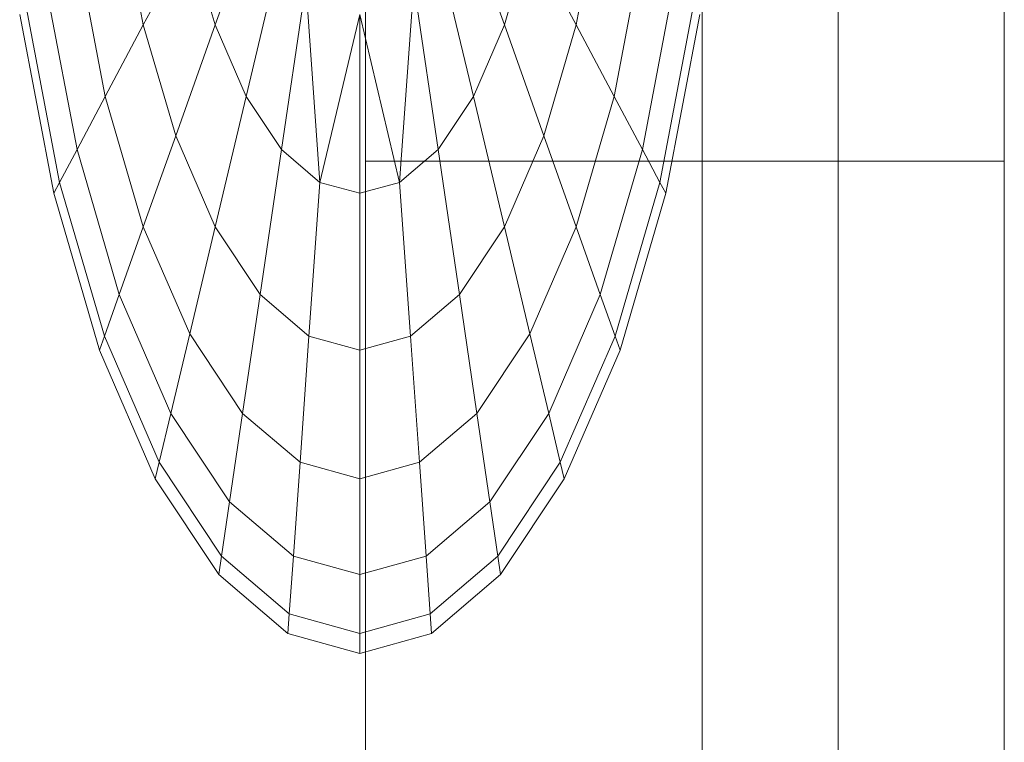
# Model space of a CAD drawing. Units: inches. Extents: x 14 to 14461, y 4 to 10220.
# Drawn here: x 4819 to 4823, y 8666 to 8669 of the extents above; entities that cross this region are included whole.
import ezdxf

# ---------------------------------------------------------------- set-up
doc = ezdxf.new("R2010")
doc.units = ezdxf.units.IN
doc.header["$MEASUREMENT"] = 0

# ---------------------------------------------------------------- blocks, each defined once
blk = doc.blocks.new('9019_DWG-663827-South')
at = {"lineweight": 9}
for p, q in [((45781.6823, 2580.882), (45781.6823, 2577.9656)), ((45781.6823, 2580.882), (45781.6823, 2577.9656)), ((45781.6823, 2580.882), (45781.6823, 2577.9656)), ((45781.6823, 2580.882), (45781.6823, 2577.9656)), ((45783.0272, 2580.882), (45783.0272, 2041.8172)), ((45783.5718, 2580.882), (45783.5718, 2041.8172)), ((45784.2357, 2580.882), (45784.2357, 2577.9656)), ((45780.6974, 2579.015), (45780.7935, 2578.5092)), ((45780.6974, 2579.015), (45780.7935, 2578.5092)), ((45780.6974, 2579.015), (45780.7935, 2578.5092)), ((45780.6974, 2579.015), (45780.7935, 2578.5092)), ((45781.2605, 2579.015), (45781.0807, 2578.5092)), ((45781.0807, 2578.5092), (45781.2605, 2579.015)), ((45781.2605, 2579.015), (45781.0807, 2578.5092)), ((45781.0807, 2578.5092), (45781.2605, 2579.015)), ((45782.057, 2579.015), (45782.2369, 2578.5092)), ((45782.2369, 2578.5092), (45782.057, 2579.015)), ((45782.057, 2579.015), (45782.2369, 2578.5092)), ((45782.2369, 2578.5092), (45782.057, 2579.015)), ((45782.5241, 2578.5092), (45782.6202, 2579.015)), ((45782.5241, 2578.5092), (45782.6202, 2579.015)), ((45782.5241, 2578.5092), (45782.6202, 2579.015)), ((45782.5241, 2578.5092), (45782.6202, 2579.015)), ((45780.979, 2578.8574), (45780.7935, 2578.5092)), ((45780.7935, 2578.5092), (45780.979, 2578.8574)), ((45780.979, 2578.8574), (45780.7935, 2578.5092)), ((45780.7935, 2578.5092), (45780.979, 2578.8574)), ((45780.979, 2578.8574), (45781.0807, 2578.5092)), ((45780.979, 2578.8574), (45781.0807, 2578.5092)), ((45780.979, 2578.8574), (45781.0807, 2578.5092)), ((45780.979, 2578.8574), (45781.0807, 2578.5092)), ((45782.2369, 2578.5092), (45782.3386, 2578.8574)), ((45782.2369, 2578.5092), (45782.3386, 2578.8574)), ((45782.2369, 2578.5092), (45782.3386, 2578.8574)), ((45782.2369, 2578.5092), (45782.3386, 2578.8574)), ((45782.3386, 2578.8574), (45782.5241, 2578.5092)), ((45782.5241, 2578.5092), (45782.3386, 2578.8574)), ((45782.3386, 2578.8574), (45782.5241, 2578.5092)), ((45782.5241, 2578.5092), (45782.3386, 2578.8574)), ((45780.5284, 2578.8179), (45780.6413, 2578.2237)), ((45780.5284, 2578.8179), (45780.6413, 2578.2237)), ((45780.5284, 2578.8179), (45780.6413, 2578.2237)), ((45780.5284, 2578.8179), (45780.6413, 2578.2237)), ((45781.3458, 2578.8179), (45781.2045, 2578.2237)), ((45781.2045, 2578.2237), (45781.3458, 2578.8179)), ((45781.3458, 2578.8179), (45781.2045, 2578.2237)), ((45781.2045, 2578.2237), (45781.3458, 2578.8179)), ((45781.9718, 2578.8182), (45782.1131, 2578.2237)), ((45782.1131, 2578.2237), (45781.9718, 2578.8182)), ((45781.9718, 2578.8182), (45782.1131, 2578.2237)), ((45782.1131, 2578.2237), (45781.9718, 2578.8182)), ((45782.6761, 2578.2237), (45782.7892, 2578.8182)), ((45782.6761, 2578.2237), (45782.7892, 2578.8182)), ((45782.6761, 2578.2237), (45782.7892, 2578.8182)), ((45782.6761, 2578.2237), (45782.7892, 2578.8182)), ((45780.4027, 2578.672), (45780.5284, 2578.0112)), ((45780.4027, 2578.672), (45780.5284, 2578.0112)), ((45780.4027, 2578.672), (45780.5284, 2578.0112)), ((45780.4027, 2578.672), (45780.5284, 2578.0112)), ((45781.4433, 2578.672), (45781.3458, 2578.0112)), ((45781.3458, 2578.0112), (45781.4433, 2578.672)), ((45781.4433, 2578.672), (45781.3458, 2578.0112)), ((45781.3458, 2578.0112), (45781.4433, 2578.672)), ((45781.4993, 2577.8804), (45781.4433, 2578.672)), ((45781.4993, 2577.8804), (45781.4433, 2578.672)), ((45781.8743, 2578.672), (45781.8183, 2577.8804)), ((45781.8743, 2578.672), (45781.8183, 2577.8804)), ((45781.8743, 2578.672), (45781.9718, 2578.0112)), ((45781.9718, 2578.0112), (45781.8743, 2578.672)), ((45781.8743, 2578.672), (45781.9718, 2578.0112)), ((45781.9718, 2578.0112), (45781.8743, 2578.672)), ((45782.7892, 2578.0112), (45782.9149, 2578.672)), ((45782.7892, 2578.0112), (45782.9149, 2578.672)), ((45782.7892, 2578.0112), (45782.9149, 2578.672)), ((45782.7892, 2578.0112), (45782.9149, 2578.672)), ((45780.2992, 2578.5513), (45780.4353, 2577.8365)), ((45780.2992, 2578.5513), (45780.4353, 2577.8365)), ((45780.3254, 2578.5819), (45780.4587, 2577.8804)), ((45780.3254, 2578.5819), (45780.4587, 2577.8804)), ((45780.3254, 2578.5819), (45780.4587, 2577.8804)), ((45780.3254, 2578.5819), (45780.4587, 2577.8804)), ((45781.6587, 2578.5513), (45781.4993, 2577.8804)), ((45781.6587, 2578.5513), (45781.4993, 2577.8804)), ((45781.8183, 2577.8804), (45781.6587, 2578.5513)), ((45781.6587, 2578.5513), (45781.6587, 2577.8365)), ((45781.6587, 2577.8365), (45781.6587, 2578.5513)), ((45781.8183, 2577.8804), (45781.6587, 2578.5513)), ((45781.6587, 2578.5513), (45781.6587, 2577.8365)), ((45781.6587, 2577.8365), (45781.6587, 2578.5513)), ((45782.8589, 2577.8804), (45782.9922, 2578.5819)), ((45782.8589, 2577.8804), (45782.9922, 2578.5819)), ((45782.8589, 2577.8804), (45782.9922, 2578.5819)), ((45782.8589, 2577.8804), (45782.9922, 2578.5819)), ((45782.8823, 2577.8365), (45783.0184, 2578.5513)), ((45782.8823, 2577.8365), (45783.0184, 2578.5513)), ((45780.7935, 2578.5092), (45780.6413, 2578.2237)), ((45780.6413, 2578.2237), (45780.7935, 2578.5092)), ((45780.7935, 2578.5092), (45780.6413, 2578.2237)), ((45780.6413, 2578.2237), (45780.7935, 2578.5092)), ((45780.7935, 2578.5092), (45780.923, 2578.0662)), ((45780.7935, 2578.5092), (45780.923, 2578.0662)), ((45780.7935, 2578.5092), (45780.923, 2578.0662)), ((45780.7935, 2578.5092), (45780.923, 2578.0662)), ((45781.0807, 2578.5092), (45780.923, 2578.0662)), ((45780.923, 2578.0662), (45781.0807, 2578.5092)), ((45781.0807, 2578.5092), (45780.923, 2578.0662)), ((45780.923, 2578.0662), (45781.0807, 2578.5092)), ((45781.0807, 2578.5092), (45781.2045, 2578.2237)), ((45781.0807, 2578.5092), (45781.2045, 2578.2237)), ((45781.0807, 2578.5092), (45781.2045, 2578.2237)), ((45781.0807, 2578.5092), (45781.2045, 2578.2237)), ((45782.1131, 2578.2237), (45782.2369, 2578.5092)), ((45782.1131, 2578.2237), (45782.2369, 2578.5092)), ((45782.1131, 2578.2237), (45782.2369, 2578.5092)), ((45782.1131, 2578.2237), (45782.2369, 2578.5092)), ((45782.2369, 2578.5092), (45782.3946, 2578.0662)), ((45782.3946, 2578.0662), (45782.2369, 2578.5092)), ((45782.2369, 2578.5092), (45782.3946, 2578.0662)), ((45782.3946, 2578.0662), (45782.2369, 2578.5092)), ((45782.3946, 2578.0662), (45782.5241, 2578.5092)), ((45782.3946, 2578.0662), (45782.5241, 2578.5092)), ((45782.3946, 2578.0662), (45782.5241, 2578.5092)), ((45782.3946, 2578.0662), (45782.5241, 2578.5092)), ((45782.5241, 2578.5092), (45782.6761, 2578.2237)), ((45782.6761, 2578.2237), (45782.5241, 2578.5092)), ((45782.5241, 2578.5092), (45782.6761, 2578.2237)), ((45782.6761, 2578.2237), (45782.5241, 2578.5092)), ((45780.6413, 2578.2237), (45780.5284, 2578.0112)), ((45780.5284, 2578.0112), (45780.6413, 2578.2237)), ((45780.6413, 2578.2237), (45780.5284, 2578.0112)), ((45780.5284, 2578.0112), (45780.6413, 2578.2237)), ((45780.6413, 2578.2237), (45780.7935, 2577.7025)), ((45780.6413, 2578.2237), (45780.7935, 2577.7025)), ((45780.6413, 2578.2237), (45780.7935, 2577.7025)), ((45780.6413, 2578.2237), (45780.7935, 2577.7025)), ((45781.2045, 2578.2237), (45781.0807, 2577.7025)), ((45781.0807, 2577.7025), (45781.2045, 2578.2237)), ((45781.2045, 2578.2237), (45781.0807, 2577.7025)), ((45781.0807, 2577.7025), (45781.2045, 2578.2237)), ((45781.2045, 2578.2237), (45781.3458, 2578.0112)), ((45781.2045, 2578.2237), (45781.3458, 2578.0112)), ((45781.2045, 2578.2237), (45781.3458, 2578.0112)), ((45781.2045, 2578.2237), (45781.3458, 2578.0112)), ((45781.9718, 2578.0112), (45782.1131, 2578.2237)), ((45781.9718, 2578.0112), (45782.1131, 2578.2237)), ((45781.9718, 2578.0112), (45782.1131, 2578.2237)), ((45781.9718, 2578.0112), (45782.1131, 2578.2237)), ((45782.1131, 2578.2237), (45782.2369, 2577.7025)), ((45782.2369, 2577.7025), (45782.1131, 2578.2237)), ((45782.1131, 2578.2237), (45782.2369, 2577.7025)), ((45782.2369, 2577.7025), (45782.1131, 2578.2237)), ((45782.5241, 2577.7025), (45782.6761, 2578.2237)), ((45782.5241, 2577.7025), (45782.6761, 2578.2237)), ((45782.5241, 2577.7025), (45782.6761, 2578.2237)), ((45782.5241, 2577.7025), (45782.6761, 2578.2237)), ((45782.6761, 2578.2237), (45782.7892, 2578.0112)), ((45782.7892, 2578.0112), (45782.6761, 2578.2237)), ((45782.6761, 2578.2237), (45782.7892, 2578.0112)), ((45782.7892, 2578.0112), (45782.6761, 2578.2237)), ((45780.923, 2578.0662), (45780.7935, 2577.7025)), ((45780.7935, 2577.7025), (45780.923, 2578.0662)), ((45780.923, 2578.0662), (45780.7935, 2577.7025)), ((45780.7935, 2577.7025), (45780.923, 2578.0662)), ((45780.923, 2578.0662), (45781.0807, 2577.7025)), ((45780.923, 2578.0662), (45781.0807, 2577.7025)), ((45780.923, 2578.0662), (45781.0807, 2577.7025)), ((45780.923, 2578.0662), (45781.0807, 2577.7025)), ((45782.2369, 2577.7025), (45782.3946, 2578.0662)), ((45782.2369, 2577.7025), (45782.3946, 2578.0662)), ((45782.2369, 2577.7025), (45782.3946, 2578.0662)), ((45782.2369, 2577.7025), (45782.3946, 2578.0662)), ((45782.3946, 2578.0662), (45782.5241, 2577.7025)), ((45782.5241, 2577.7025), (45782.3946, 2578.0662)), ((45782.3946, 2578.0662), (45782.5241, 2577.7025)), ((45782.5241, 2577.7025), (45782.3946, 2578.0662)), ((45780.5284, 2578.0112), (45780.4587, 2577.8804)), ((45780.4587, 2577.8804), (45780.5284, 2578.0112)), ((45780.5284, 2578.0112), (45780.4587, 2577.8804)), ((45780.4587, 2577.8804), (45780.5284, 2578.0112)), ((45780.5284, 2578.0112), (45780.6974, 2577.4322)), ((45780.5284, 2578.0112), (45780.6974, 2577.4322)), ((45780.5284, 2578.0112), (45780.6974, 2577.4322)), ((45780.5284, 2578.0112), (45780.6974, 2577.4322)), ((45781.3458, 2578.0112), (45781.2605, 2577.4322)), ((45781.2605, 2577.4322), (45781.3458, 2578.0112)), ((45781.3458, 2578.0112), (45781.2605, 2577.4322)), ((45781.2605, 2577.4322), (45781.3458, 2578.0112)), ((45781.3458, 2578.0112), (45781.4993, 2577.8804)), ((45781.3458, 2578.0112), (45781.4993, 2577.8804)), ((45781.3458, 2578.0112), (45781.4993, 2577.8804)), ((45781.3458, 2578.0112), (45781.4993, 2577.8804)), ((45781.8183, 2577.8804), (45781.9718, 2578.0112)), ((45781.8183, 2577.8804), (45781.9718, 2578.0112)), ((45781.8183, 2577.8804), (45781.9718, 2578.0112)), ((45781.8183, 2577.8804), (45781.9718, 2578.0112)), ((45781.9718, 2578.0112), (45782.057, 2577.4322)), ((45782.057, 2577.4322), (45781.9718, 2578.0112)), ((45781.9718, 2578.0112), (45782.057, 2577.4322)), ((45782.057, 2577.4322), (45781.9718, 2578.0112)), ((45782.6202, 2577.4322), (45782.7892, 2578.0112)), ((45782.6202, 2577.4322), (45782.7892, 2578.0112)), ((45782.6202, 2577.4322), (45782.7892, 2578.0112)), ((45782.6202, 2577.4322), (45782.7892, 2578.0112)), ((45782.7892, 2578.0112), (45782.8589, 2577.8804)), ((45782.8589, 2577.8804), (45782.7892, 2578.0112)), ((45782.7892, 2578.0112), (45782.8589, 2577.8804)), ((45782.8589, 2577.8804), (45782.7892, 2578.0112)), ((45781.6823, 2577.9656), (45781.6823, 2575.2876)), ((45781.6823, 2575.2876), (45781.6823, 2577.9656)), ((45781.6823, 2577.9656), (45781.6823, 2575.2876)), ((45781.6823, 2575.2876), (45781.6823, 2577.9656)), ((45781.6823, 2577.9656), (45784.2357, 2577.9656)), ((45781.6823, 2577.9656), (45783.5718, 2577.9656)), ((45781.6823, 2577.9656), (45783.5718, 2577.9656)), ((45784.2357, 2577.9656), (45784.2357, 2575.2876)), ((45780.4587, 2577.8804), (45780.4353, 2577.8365)), ((45780.4353, 2577.8365), (45780.4587, 2577.8804)), ((45780.4587, 2577.8804), (45780.4353, 2577.8365)), ((45780.4353, 2577.8365), (45780.4587, 2577.8804)), ((45780.4587, 2577.8804), (45780.6381, 2577.2659)), ((45780.4587, 2577.8804), (45780.6381, 2577.2659)), ((45780.4587, 2577.8804), (45780.6381, 2577.2659)), ((45780.4587, 2577.8804), (45780.6381, 2577.2659)), ((45781.4993, 2577.8804), (45781.4557, 2577.2659)), ((45781.4557, 2577.2659), (45781.4993, 2577.8804)), ((45781.4993, 2577.8804), (45781.4557, 2577.2659)), ((45781.4557, 2577.2659), (45781.4993, 2577.8804)), ((45781.4993, 2577.8804), (45781.6587, 2577.8365)), ((45781.4993, 2577.8804), (45781.6587, 2577.8365)), ((45781.4993, 2577.8804), (45781.6587, 2577.8365)), ((45781.4993, 2577.8804), (45781.6587, 2577.8365)), ((45781.6587, 2577.8365), (45781.8183, 2577.8804)), ((45781.6587, 2577.8365), (45781.8183, 2577.8804)), ((45781.6587, 2577.8365), (45781.8183, 2577.8804)), ((45781.6587, 2577.8365), (45781.8183, 2577.8804)), ((45781.8183, 2577.8804), (45781.8619, 2577.2659)), ((45781.8619, 2577.2659), (45781.8183, 2577.8804)), ((45781.8183, 2577.8804), (45781.8619, 2577.2659)), ((45781.8619, 2577.2659), (45781.8183, 2577.8804)), ((45782.6794, 2577.2659), (45782.8589, 2577.8804)), ((45782.6794, 2577.2659), (45782.8589, 2577.8804)), ((45782.6794, 2577.2659), (45782.8589, 2577.8804)), ((45782.6794, 2577.2659), (45782.8589, 2577.8804)), ((45782.8589, 2577.8804), (45782.8823, 2577.8365)), ((45782.8823, 2577.8365), (45782.8589, 2577.8804)), ((45782.8589, 2577.8804), (45782.8823, 2577.8365)), ((45782.8823, 2577.8365), (45782.8589, 2577.8804)), ((45780.4353, 2577.8365), (45780.6181, 2577.2098)), ((45780.4353, 2577.8365), (45780.6181, 2577.2098)), ((45781.6587, 2577.8365), (45781.6587, 2577.2098)), ((45781.6587, 2577.2098), (45781.6587, 2577.8365)), ((45781.6587, 2577.8365), (45781.6587, 2577.2098)), ((45781.6587, 2577.2098), (45781.6587, 2577.8365)), ((45782.6994, 2577.2098), (45782.8823, 2577.8365)), ((45782.6994, 2577.2098), (45782.8823, 2577.8365)), ((45780.7935, 2577.7025), (45780.6974, 2577.4322)), ((45780.6974, 2577.4322), (45780.7935, 2577.7025)), ((45780.7935, 2577.7025), (45780.6974, 2577.4322)), ((45780.6974, 2577.4322), (45780.7935, 2577.7025)), ((45780.7935, 2577.7025), (45780.979, 2577.275)), ((45780.7935, 2577.7025), (45780.979, 2577.275)), ((45780.7935, 2577.7025), (45780.979, 2577.275)), ((45780.7935, 2577.7025), (45780.979, 2577.275)), ((45781.0807, 2577.7025), (45780.979, 2577.275)), ((45780.979, 2577.275), (45781.0807, 2577.7025)), ((45781.0807, 2577.7025), (45780.979, 2577.275)), ((45780.979, 2577.275), (45781.0807, 2577.7025)), ((45781.0807, 2577.7025), (45781.2605, 2577.4322)), ((45781.0807, 2577.7025), (45781.2605, 2577.4322)), ((45781.0807, 2577.7025), (45781.2605, 2577.4322)), ((45781.0807, 2577.7025), (45781.2605, 2577.4322)), ((45782.057, 2577.4322), (45782.2369, 2577.7025)), ((45782.057, 2577.4322), (45782.2369, 2577.7025)), ((45782.057, 2577.4322), (45782.2369, 2577.7025)), ((45782.057, 2577.4322), (45782.2369, 2577.7025)), ((45782.2369, 2577.7025), (45782.3386, 2577.275)), ((45782.3386, 2577.275), (45782.2369, 2577.7025)), ((45782.2369, 2577.7025), (45782.3386, 2577.275)), ((45782.3386, 2577.275), (45782.2369, 2577.7025)), ((45782.3386, 2577.275), (45782.5241, 2577.7025)), ((45782.3386, 2577.275), (45782.5241, 2577.7025)), ((45782.3386, 2577.275), (45782.5241, 2577.7025)), ((45782.3386, 2577.275), (45782.5241, 2577.7025)), ((45782.5241, 2577.7025), (45782.6202, 2577.4322)), ((45782.6202, 2577.4322), (45782.5241, 2577.7025)), ((45782.5241, 2577.7025), (45782.6202, 2577.4322)), ((45782.6202, 2577.4322), (45782.5241, 2577.7025)), ((45780.6974, 2577.4322), (45780.6381, 2577.2659)), ((45780.6381, 2577.2659), (45780.6974, 2577.4322)), ((45780.6974, 2577.4322), (45780.6381, 2577.2659)), ((45780.6381, 2577.2659), (45780.6974, 2577.4322)), ((45780.6974, 2577.4322), (45780.9034, 2576.9569)), ((45780.6974, 2577.4322), (45780.9034, 2576.9569)), ((45780.6974, 2577.4322), (45780.9034, 2576.9569)), ((45780.6974, 2577.4322), (45780.9034, 2576.9569)), ((45781.2605, 2577.4322), (45781.1906, 2576.9569)), ((45781.1906, 2576.9569), (45781.2605, 2577.4322)), ((45781.2605, 2577.4322), (45781.1906, 2576.9569)), ((45781.1906, 2576.9569), (45781.2605, 2577.4322)), ((45781.2605, 2577.4322), (45781.4557, 2577.2659)), ((45781.2605, 2577.4322), (45781.4557, 2577.2659)), ((45781.2605, 2577.4322), (45781.4557, 2577.2659)), ((45781.2605, 2577.4322), (45781.4557, 2577.2659)), ((45781.8619, 2577.2659), (45782.057, 2577.4322)), ((45781.8619, 2577.2659), (45782.057, 2577.4322)), ((45781.8619, 2577.2659), (45782.057, 2577.4322)), ((45781.8619, 2577.2659), (45782.057, 2577.4322)), ((45782.057, 2577.4322), (45782.127, 2576.9569)), ((45782.127, 2576.9569), (45782.057, 2577.4322)), ((45782.057, 2577.4322), (45782.127, 2576.9569)), ((45782.127, 2576.9569), (45782.057, 2577.4322)), ((45782.4142, 2576.9569), (45782.6202, 2577.4322)), ((45782.4142, 2576.9569), (45782.6202, 2577.4322)), ((45782.4142, 2576.9569), (45782.6202, 2577.4322)), ((45782.4142, 2576.9569), (45782.6202, 2577.4322)), ((45782.6202, 2577.4322), (45782.6794, 2577.2659)), ((45782.6794, 2577.2659), (45782.6202, 2577.4322)), ((45782.6202, 2577.4322), (45782.6794, 2577.2659)), ((45782.6794, 2577.2659), (45782.6202, 2577.4322)), ((45780.6381, 2577.2659), (45780.6181, 2577.2098)), ((45780.6181, 2577.2098), (45780.6381, 2577.2659)), ((45780.6381, 2577.2659), (45780.6181, 2577.2098)), ((45780.6181, 2577.2098), (45780.6381, 2577.2659)), ((45780.6381, 2577.2659), (45780.8569, 2576.7616)), ((45780.6381, 2577.2659), (45780.8569, 2576.7616)), ((45780.6381, 2577.2659), (45780.8569, 2576.7616)), ((45780.6381, 2577.2659), (45780.8569, 2576.7616)), ((45780.979, 2577.275), (45780.9034, 2576.9569)), ((45780.9034, 2576.9569), (45780.979, 2577.275)), ((45780.979, 2577.275), (45780.9034, 2576.9569)), ((45780.9034, 2576.9569), (45780.979, 2577.275)), ((45780.979, 2577.275), (45781.1906, 2576.9569)), ((45780.979, 2577.275), (45781.1906, 2576.9569)), ((45780.979, 2577.275), (45781.1906, 2576.9569)), ((45780.979, 2577.275), (45781.1906, 2576.9569)), ((45781.4557, 2577.2659), (45781.4201, 2576.7616)), ((45781.4201, 2576.7616), (45781.4557, 2577.2659)), ((45781.4557, 2577.2659), (45781.4201, 2576.7616)), ((45781.4201, 2576.7616), (45781.4557, 2577.2659)), ((45781.4557, 2577.2659), (45781.6587, 2577.2098)), ((45781.4557, 2577.2659), (45781.6587, 2577.2098)), ((45781.4557, 2577.2659), (45781.6587, 2577.2098)), ((45781.4557, 2577.2659), (45781.6587, 2577.2098)), ((45781.6587, 2577.2098), (45781.8619, 2577.2659)), ((45781.6587, 2577.2098), (45781.8619, 2577.2659)), ((45781.6587, 2577.2098), (45781.8619, 2577.2659)), ((45781.6587, 2577.2098), (45781.8619, 2577.2659)), ((45781.8619, 2577.2659), (45781.8975, 2576.7616)), ((45781.8975, 2576.7616), (45781.8619, 2577.2659)), ((45781.8619, 2577.2659), (45781.8975, 2576.7616)), ((45781.8975, 2576.7616), (45781.8619, 2577.2659)), ((45782.127, 2576.9569), (45782.3386, 2577.275)), ((45782.127, 2576.9569), (45782.3386, 2577.275)), ((45782.127, 2576.9569), (45782.3386, 2577.275)), ((45782.127, 2576.9569), (45782.3386, 2577.275)), ((45782.3386, 2577.275), (45782.4142, 2576.9569)), ((45782.4142, 2576.9569), (45782.3386, 2577.275)), ((45782.3386, 2577.275), (45782.4142, 2576.9569)), ((45782.4142, 2576.9569), (45782.3386, 2577.275)), ((45782.4607, 2576.7616), (45782.6794, 2577.2659)), ((45782.4607, 2576.7616), (45782.6794, 2577.2659)), ((45782.4607, 2576.7616), (45782.6794, 2577.2659)), ((45782.4607, 2576.7616), (45782.6794, 2577.2659)), ((45782.6794, 2577.2659), (45782.6994, 2577.2098)), ((45782.6994, 2577.2098), (45782.6794, 2577.2659)), ((45782.6794, 2577.2659), (45782.6994, 2577.2098)), ((45782.6994, 2577.2098), (45782.6794, 2577.2659)), ((45780.6181, 2577.2098), (45780.8412, 2576.6953)), ((45780.6181, 2577.2098), (45780.8412, 2576.6953)), ((45781.6587, 2577.2098), (45781.6587, 2576.6953)), ((45781.6587, 2576.6953), (45781.6587, 2577.2098)), ((45781.6587, 2577.2098), (45781.6587, 2576.6953)), ((45781.6587, 2576.6953), (45781.6587, 2577.2098)), ((45782.4764, 2576.6953), (45782.6994, 2577.2098)), ((45782.4764, 2576.6953), (45782.6994, 2577.2098)), ((45780.9034, 2576.9569), (45780.8569, 2576.7616)), ((45780.8569, 2576.7616), (45780.9034, 2576.9569)), ((45780.9034, 2576.9569), (45780.8569, 2576.7616)), ((45780.8569, 2576.7616), (45780.9034, 2576.9569)), ((45780.9034, 2576.9569), (45781.1384, 2576.6041)), ((45780.9034, 2576.9569), (45781.1384, 2576.6041)), ((45780.9034, 2576.9569), (45781.1384, 2576.6041)), ((45780.9034, 2576.9569), (45781.1384, 2576.6041)), ((45781.1906, 2576.9569), (45781.1384, 2576.6041)), ((45781.1384, 2576.6041), (45781.1906, 2576.9569)), ((45781.1906, 2576.9569), (45781.1384, 2576.6041)), ((45781.1384, 2576.6041), (45781.1906, 2576.9569)), ((45781.1906, 2576.9569), (45781.4201, 2576.7616)), ((45781.1906, 2576.9569), (45781.4201, 2576.7616)), ((45781.1906, 2576.9569), (45781.4201, 2576.7616)), ((45781.1906, 2576.9569), (45781.4201, 2576.7616)), ((45781.8975, 2576.7616), (45782.127, 2576.9569)), ((45781.8975, 2576.7616), (45782.127, 2576.9569)), ((45781.8975, 2576.7616), (45782.127, 2576.9569)), ((45781.8975, 2576.7616), (45782.127, 2576.9569)), ((45782.127, 2576.9569), (45782.179, 2576.6041)), ((45782.179, 2576.6041), (45782.127, 2576.9569)), ((45782.127, 2576.9569), (45782.179, 2576.6041)), ((45782.179, 2576.6041), (45782.127, 2576.9569)), ((45782.179, 2576.6041), (45782.4142, 2576.9569)), ((45782.179, 2576.6041), (45782.4142, 2576.9569)), ((45782.179, 2576.6041), (45782.4142, 2576.9569)), ((45782.179, 2576.6041), (45782.4142, 2576.9569)), ((45782.4142, 2576.9569), (45782.4607, 2576.7616)), ((45782.4607, 2576.7616), (45782.4142, 2576.9569)), ((45782.4142, 2576.9569), (45782.4607, 2576.7616)), ((45782.4607, 2576.7616), (45782.4142, 2576.9569)), ((45780.8569, 2576.7616), (45780.8412, 2576.6953)), ((45780.8412, 2576.6953), (45780.8569, 2576.7616)), ((45780.8569, 2576.7616), (45780.8412, 2576.6953)), ((45780.8412, 2576.6953), (45780.8569, 2576.7616)), ((45780.8569, 2576.7616), (45781.1064, 2576.3866)), ((45780.8569, 2576.7616), (45781.1064, 2576.3866)), ((45780.8569, 2576.7616), (45781.1064, 2576.3866)), ((45780.8569, 2576.7616), (45781.1064, 2576.3866)), ((45781.4201, 2576.7616), (45781.3935, 2576.3866)), ((45781.3935, 2576.3866), (45781.4201, 2576.7616)), ((45781.4201, 2576.7616), (45781.3935, 2576.3866)), ((45781.3935, 2576.3866), (45781.4201, 2576.7616)), ((45781.4201, 2576.7616), (45781.6587, 2576.6953)), ((45781.4201, 2576.7616), (45781.6587, 2576.6953)), ((45781.4201, 2576.7616), (45781.6587, 2576.6953)), ((45781.4201, 2576.7616), (45781.6587, 2576.6953)), ((45781.6587, 2576.6953), (45781.8975, 2576.7616)), ((45781.6587, 2576.6953), (45781.8975, 2576.7616)), ((45781.6587, 2576.6953), (45781.8975, 2576.7616)), ((45781.6587, 2576.6953), (45781.8975, 2576.7616)), ((45781.8975, 2576.7616), (45781.9241, 2576.3866)), ((45781.9241, 2576.3866), (45781.8975, 2576.7616)), ((45781.8975, 2576.7616), (45781.9241, 2576.3866)), ((45781.9241, 2576.3866), (45781.8975, 2576.7616)), ((45782.211, 2576.3866), (45782.4607, 2576.7616)), ((45782.211, 2576.3866), (45782.4607, 2576.7616)), ((45782.211, 2576.3866), (45782.4607, 2576.7616)), ((45782.211, 2576.3866), (45782.4607, 2576.7616)), ((45782.4607, 2576.7616), (45782.4764, 2576.6953)), ((45782.4764, 2576.6953), (45782.4607, 2576.7616)), ((45782.4607, 2576.7616), (45782.4764, 2576.6953)), ((45782.4764, 2576.6953), (45782.4607, 2576.7616)), ((45780.8412, 2576.6953), (45781.0957, 2576.3131)), ((45780.8412, 2576.6953), (45781.0957, 2576.3131)), ((45781.6587, 2576.6953), (45781.6587, 2576.3131)), ((45781.6587, 2576.3131), (45781.6587, 2576.6953)), ((45781.6587, 2576.6953), (45781.6587, 2576.3131)), ((45781.6587, 2576.3131), (45781.6587, 2576.6953)), ((45782.2219, 2576.3131), (45782.4764, 2576.6953)), ((45782.2219, 2576.3131), (45782.4764, 2576.6953)), ((45781.1384, 2576.6041), (45781.1064, 2576.3866)), ((45781.1064, 2576.3866), (45781.1384, 2576.6041)), ((45781.1384, 2576.6041), (45781.1064, 2576.3866)), ((45781.1064, 2576.3866), (45781.1384, 2576.6041)), ((45781.1384, 2576.6041), (45781.3935, 2576.3866)), ((45781.1384, 2576.6041), (45781.3935, 2576.3866)), ((45781.1384, 2576.6041), (45781.3935, 2576.3866)), ((45781.1384, 2576.6041), (45781.3935, 2576.3866)), ((45781.9241, 2576.3866), (45782.179, 2576.6041)), ((45781.9241, 2576.3866), (45782.179, 2576.6041)), ((45781.9241, 2576.3866), (45782.179, 2576.6041)), ((45781.9241, 2576.3866), (45782.179, 2576.6041)), ((45782.179, 2576.6041), (45782.211, 2576.3866)), ((45782.211, 2576.3866), (45782.179, 2576.6041)), ((45782.179, 2576.6041), (45782.211, 2576.3866)), ((45782.211, 2576.3866), (45782.179, 2576.6041)), ((45781.1064, 2576.3866), (45781.0957, 2576.3131)), ((45781.0957, 2576.3131), (45781.1064, 2576.3866)), ((45781.1064, 2576.3866), (45781.0957, 2576.3131)), ((45781.0957, 2576.3131), (45781.1064, 2576.3866)), ((45781.1064, 2576.3866), (45781.3772, 2576.1558)), ((45781.1064, 2576.3866), (45781.3772, 2576.1558)), ((45781.1064, 2576.3866), (45781.3772, 2576.1558)), ((45781.1064, 2576.3866), (45781.3772, 2576.1558)), ((45781.3935, 2576.3866), (45781.3772, 2576.1558)), ((45781.3772, 2576.1558), (45781.3935, 2576.3866)), ((45781.3935, 2576.3866), (45781.3772, 2576.1558)), ((45781.3772, 2576.1558), (45781.3935, 2576.3866)), ((45781.3935, 2576.3866), (45781.6587, 2576.3131)), ((45781.3935, 2576.3866), (45781.6587, 2576.3131)), ((45781.3935, 2576.3866), (45781.6587, 2576.3131)), ((45781.3935, 2576.3866), (45781.6587, 2576.3131)), ((45781.6587, 2576.3131), (45781.9241, 2576.3866)), ((45781.6587, 2576.3131), (45781.9241, 2576.3866)), ((45781.6587, 2576.3131), (45781.9241, 2576.3866)), ((45781.6587, 2576.3131), (45781.9241, 2576.3866)), ((45781.9241, 2576.3866), (45781.9404, 2576.1558)), ((45781.9404, 2576.1558), (45781.9241, 2576.3866)), ((45781.9241, 2576.3866), (45781.9404, 2576.1558)), ((45781.9404, 2576.1558), (45781.9241, 2576.3866)), ((45781.9404, 2576.1558), (45782.211, 2576.3866)), ((45781.9404, 2576.1558), (45782.211, 2576.3866)), ((45781.9404, 2576.1558), (45782.211, 2576.3866)), ((45781.9404, 2576.1558), (45782.211, 2576.3866)), ((45782.211, 2576.3866), (45782.2219, 2576.3131)), ((45782.2219, 2576.3131), (45782.211, 2576.3866)), ((45782.211, 2576.3866), (45782.2219, 2576.3131)), ((45782.2219, 2576.3131), (45782.211, 2576.3866)), ((45781.0957, 2576.3131), (45781.3718, 2576.0779)), ((45781.0957, 2576.3131), (45781.3718, 2576.0779)), ((45781.6587, 2576.3131), (45781.6587, 2576.0779)), ((45781.6587, 2576.0779), (45781.6587, 2576.3131)), ((45781.6587, 2576.3131), (45781.6587, 2576.0779)), ((45781.6587, 2576.0779), (45781.6587, 2576.3131)), ((45781.9459, 2576.0779), (45782.2219, 2576.3131)), ((45781.9459, 2576.0779), (45782.2219, 2576.3131)), ((45781.3772, 2576.1558), (45781.3718, 2576.0779)), ((45781.3718, 2576.0779), (45781.3772, 2576.1558)), ((45781.3772, 2576.1558), (45781.3718, 2576.0779)), ((45781.3718, 2576.0779), (45781.3772, 2576.1558)), ((45781.3772, 2576.1558), (45781.6587, 2576.0779)), ((45781.3772, 2576.1558), (45781.6587, 2576.0779)), ((45781.3772, 2576.1558), (45781.6587, 2576.0779)), ((45781.3772, 2576.1558), (45781.6587, 2576.0779)), ((45781.6587, 2576.0779), (45781.9404, 2576.1558)), ((45781.6587, 2576.0779), (45781.9404, 2576.1558)), ((45781.6587, 2576.0779), (45781.9404, 2576.1558)), ((45781.6587, 2576.0779), (45781.9404, 2576.1558)), ((45781.9404, 2576.1558), (45781.9459, 2576.0779)), ((45781.9459, 2576.0779), (45781.9404, 2576.1558)), ((45781.9404, 2576.1558), (45781.9459, 2576.0779)), ((45781.9459, 2576.0779), (45781.9404, 2576.1558)), ((45781.3718, 2576.0779), (45781.6587, 2575.9983)), ((45781.3718, 2576.0779), (45781.6587, 2575.9983)), ((45781.6587, 2575.9983), (45781.9459, 2576.0779)), ((45781.6587, 2575.9983), (45781.9459, 2576.0779)), ((45781.6587, 2576.0779), (45781.6587, 2575.9983)), ((45781.6587, 2575.9983), (45781.6587, 2576.0779)), ((45781.6587, 2576.0779), (45781.6587, 2575.9983)), ((45781.6587, 2575.9983), (45781.6587, 2576.0779))]:
    blk.add_line(p, q, dxfattribs=at)

msp = doc.modelspace()

# ---------------------------------------------------------------- block references
at = {"lineweight": 9}
msp.add_blockref('9019_DWG-663827-South', (-40961.7231, 6090.7743), dxfattribs=at)

doc.saveas('drawing.dxf')
